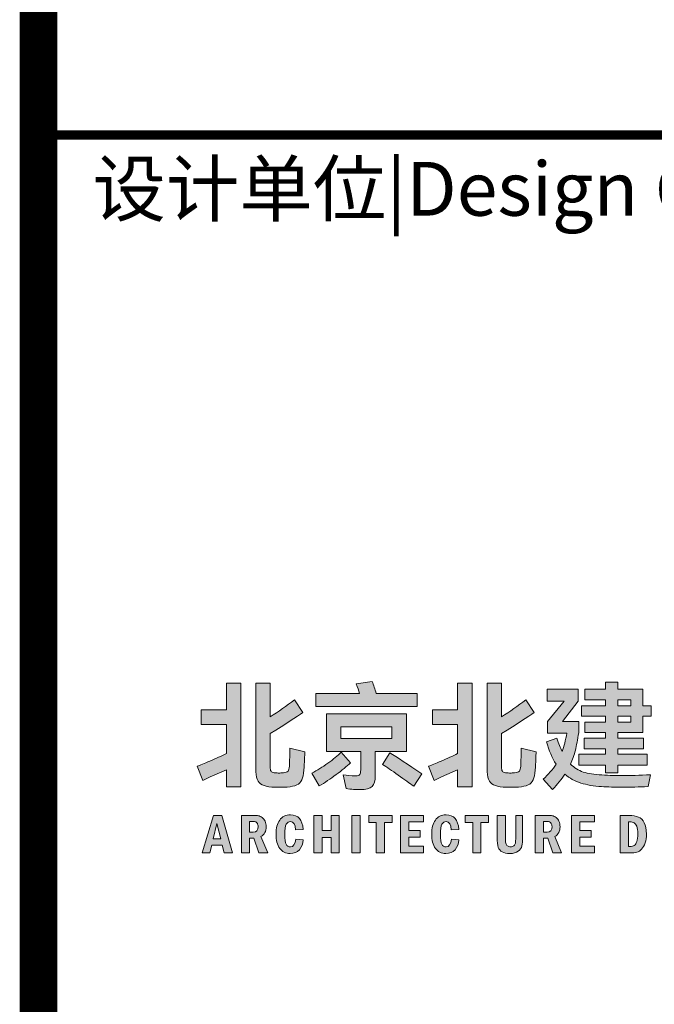
# Model space of a CAD drawing. Extents: x 206318 to 1010936, y -467511 to 269166.
# Drawn here: x 468133 to 469311, y -446425 to -444597 of the extents above; entities that cross this region are included whole.
import ezdxf

# ---------------------------------------------------------------- set-up
doc = ezdxf.new("R2010")
doc.units = 0
doc.header["$LTSCALE"] = 1000
doc.header["$MEASUREMENT"] = 0
doc.layers.add('图签', color=7, linetype='Continuous')
doc.styles.add('-黑体', font='simhei.ttf', dxfattribs={"width": 0.8})

# ---------------------------------------------------------------- blocks, each defined once
blk = doc.blocks.new('logo')
at = {"layer": '图签'}
h = blk.add_hatch(color=256, dxfattribs=at)
h.dxf.hatch_style = 2
edge = h.paths.add_edge_path()
edge.add_spline(control_points=[(-33.026, -19.349), (-33.026, -19.349), (-33.026, -18.353), (-33.026, -18.353), (-33.026, -18.353), (-32.489, -18.353), (-32.489, -18.353), (-32.489, -18.353), (-32.489, -22.21), (-32.489, -22.21), (-32.489, -22.21), (-33.026, -22.21), (-33.026, -22.21), (-33.026, -22.21), (-33.026, -21.57), (-33.026, -21.57), (-33.026, -21.57), (-33.623, -21.84), (-33.623, -21.84), (-33.623, -21.84), (-33.902, -21.969), (-33.902, -21.969), (-33.902, -21.969), (-34.104, -21.441), (-34.104, -21.441), (-34.007, -21.407), (-33.85, -21.342), (-33.634, -21.248), (-33.418, -21.153), (-33.215, -21.062), (-33.026, -20.973), (-33.026, -20.973), (-33.026, -19.891), (-33.026, -19.891), (-33.026, -19.891), (-33.962, -19.891), (-33.962, -19.891), (-33.962, -19.891), (-33.962, -19.349), (-33.962, -19.349), (-33.962, -19.349), (-33.026, -19.349), (-33.026, -19.349)], knot_values=[0, 0, 0, 0, 1, 1, 1, 2, 2, 2, 3, 3, 3, 4, 4, 4, 5, 5, 5, 6, 6, 6, 7, 7, 7, 8, 8, 8, 9, 9, 9, 10, 10, 10, 11, 11, 11, 12, 12, 12, 13, 13, 13, 14, 14, 14, 14], degree=3, periodic=0)
edge = h.paths.add_edge_path()
edge.add_spline(control_points=[(-30.115, -20.908), (-30.115, -21.052), (-30.126, -21.279), (-30.149, -21.591), (-30.157, -21.743), (-30.182, -21.862), (-30.222, -21.948), (-30.262, -22.034), (-30.325, -22.096), (-30.411, -22.137), (-30.497, -22.177), (-30.616, -22.203), (-30.767, -22.214), (-30.83, -22.22), (-30.925, -22.223), (-31.051, -22.223), (-31.177, -22.223), (-31.271, -22.22), (-31.334, -22.214), (-31.491, -22.203), (-31.612, -22.175), (-31.697, -22.132), (-31.781, -22.089), (-31.842, -22.021), (-31.88, -21.926), (-31.917, -21.832), (-31.935, -21.697), (-31.935, -21.523), (-31.935, -21.523), (-31.935, -18.353), (-31.935, -18.353), (-31.935, -18.353), (-31.399, -18.353), (-31.399, -18.353), (-31.399, -18.353), (-31.399, -19.603), (-31.399, -19.603), (-31.087, -19.411), (-30.786, -19.202), (-30.497, -18.976), (-30.497, -18.976), (-30.183, -19.444), (-30.183, -19.444), (-30.412, -19.607), (-30.817, -19.868), (-31.399, -20.226), (-31.399, -20.226), (-31.399, -21.467), (-31.399, -21.467), (-31.399, -21.541), (-31.388, -21.595), (-31.366, -21.628), (-31.345, -21.661), (-31.306, -21.68), (-31.248, -21.686), (-31.168, -21.692), (-31.111, -21.694), (-31.076, -21.694), (-31.039, -21.694), (-30.983, -21.692), (-30.909, -21.686), (-30.823, -21.677), (-30.765, -21.656), (-30.735, -21.621), (-30.705, -21.587), (-30.688, -21.528), (-30.686, -21.445), (-30.68, -21.356), (-30.676, -21.245), (-30.673, -21.11), (-30.67, -20.976), (-30.668, -20.864), (-30.668, -20.775), (-30.668, -20.775), (-30.115, -20.908), (-30.115, -20.908)], knot_values=[0, 0, 0, 0, 1, 1, 1, 2, 2, 2, 3, 3, 3, 4, 4, 4, 5, 5, 5, 6, 6, 6, 7, 7, 7, 8, 8, 8, 9, 9, 9, 10, 10, 10, 11, 11, 11, 12, 12, 12, 13, 13, 13, 14, 14, 14, 15, 15, 15, 16, 16, 16, 17, 17, 17, 18, 18, 18, 19, 19, 19, 20, 20, 20, 21, 21, 21, 22, 22, 22, 23, 23, 23, 24, 24, 24, 25, 25, 25, 25], degree=3, periodic=0)
h = blk.add_hatch(color=256, dxfattribs=at)
h.dxf.hatch_style = 2
edge = h.paths.add_edge_path()
edge.add_spline(control_points=[(-28.418, -21.312), (-28.555, -21.447), (-28.732, -21.594), (-28.948, -21.752), (-29.165, -21.911), (-29.375, -22.052), (-29.578, -22.175), (-29.578, -22.175), (-29.848, -21.699), (-29.848, -21.699), (-29.659, -21.596), (-29.463, -21.473), (-29.26, -21.329), (-29.056, -21.186), (-28.889, -21.049), (-28.757, -20.917), (-28.757, -20.917), (-28.418, -21.312), (-28.418, -21.312)], knot_values=[0, 0, 0, 0, 1, 1, 1, 2, 2, 2, 3, 3, 3, 4, 4, 4, 5, 5, 5, 6, 6, 6, 6], degree=3, periodic=0)
edge = h.paths.add_edge_path()
edge.add_spline(control_points=[(-25.936, -18.74), (-25.936, -18.74), (-25.936, -19.221), (-25.936, -19.221), (-25.936, -19.221), (-29.706, -19.221), (-29.706, -19.221), (-29.706, -19.221), (-29.706, -18.74), (-29.706, -18.74), (-29.706, -18.74), (-28.079, -18.74), (-28.079, -18.74), (-28.113, -18.634), (-28.156, -18.517), (-28.208, -18.387), (-28.208, -18.387), (-27.606, -18.289), (-27.606, -18.289), (-27.558, -18.432), (-27.509, -18.582), (-27.46, -18.74), (-27.46, -18.74), (-25.936, -18.74), (-25.936, -18.74)], knot_values=[0, 0, 0, 0, 1, 1, 1, 2, 2, 2, 3, 3, 3, 4, 4, 4, 5, 5, 5, 6, 6, 6, 7, 7, 7, 8, 8, 8, 8], degree=3, periodic=0)
edge = h.paths.add_edge_path()
edge.add_spline(control_points=[(-26.339, -20.891), (-26.339, -20.891), (-27.495, -20.891), (-27.495, -20.891), (-27.495, -20.891), (-27.495, -21.797), (-27.495, -21.797), (-27.495, -21.978), (-27.536, -22.108), (-27.617, -22.188), (-27.699, -22.268), (-27.841, -22.308), (-28.044, -22.308), (-28.213, -22.308), (-28.392, -22.297), (-28.581, -22.274), (-28.581, -22.274), (-28.684, -21.755), (-28.684, -21.755), (-28.555, -21.774), (-28.402, -21.79), (-28.225, -21.802), (-28.151, -21.805), (-28.1, -21.788), (-28.074, -21.752), (-28.049, -21.716), (-28.036, -21.659), (-28.036, -21.578), (-28.036, -21.578), (-28.036, -20.891), (-28.036, -20.891), (-28.036, -20.891), (-29.311, -20.891), (-29.311, -20.891), (-29.311, -20.891), (-29.311, -19.496), (-29.311, -19.496), (-29.311, -19.496), (-26.339, -19.496), (-26.339, -19.496), (-26.339, -19.496), (-26.339, -20.891), (-26.339, -20.891)], knot_values=[0, 0, 0, 0, 1, 1, 1, 2, 2, 2, 3, 3, 3, 4, 4, 4, 5, 5, 5, 6, 6, 6, 7, 7, 7, 8, 8, 8, 9, 9, 9, 10, 10, 10, 11, 11, 11, 12, 12, 12, 13, 13, 13, 14, 14, 14, 14], degree=3, periodic=0)
h.paths.add_polyline_path([(-26.876, -19.977), (-28.774, -19.977), (-28.774, -20.41), (-26.876, -20.41)])
edge = h.paths.add_edge_path()
edge.add_spline(control_points=[(-26.958, -20.939), (-26.686, -21.104), (-26.289, -21.368), (-25.768, -21.729), (-25.768, -21.729), (-26.069, -22.184), (-26.069, -22.184), (-26.212, -22.078), (-26.403, -21.941), (-26.64, -21.774), (-26.878, -21.606), (-27.072, -21.473), (-27.224, -21.372), (-27.224, -21.372), (-26.958, -20.939), (-26.958, -20.939)], knot_values=[0, 0, 0, 0, 1, 1, 1, 2, 2, 2, 3, 3, 3, 4, 4, 4, 5, 5, 5, 5], degree=3, periodic=0)
h = blk.add_hatch(color=256, dxfattribs=at)
h.dxf.hatch_style = 2
edge = h.paths.add_edge_path()
edge.add_spline(control_points=[(-24.437, -19.349), (-24.437, -19.349), (-24.437, -18.353), (-24.437, -18.353), (-24.437, -18.353), (-23.9, -18.353), (-23.9, -18.353), (-23.9, -18.353), (-23.9, -22.21), (-23.9, -22.21), (-23.9, -22.21), (-24.437, -22.21), (-24.437, -22.21), (-24.437, -22.21), (-24.437, -21.57), (-24.437, -21.57), (-24.437, -21.57), (-25.034, -21.84), (-25.034, -21.84), (-25.034, -21.84), (-25.313, -21.969), (-25.313, -21.969), (-25.313, -21.969), (-25.515, -21.441), (-25.515, -21.441), (-25.418, -21.407), (-25.261, -21.342), (-25.045, -21.248), (-24.829, -21.153), (-24.626, -21.062), (-24.437, -20.973), (-24.437, -20.973), (-24.437, -19.891), (-24.437, -19.891), (-24.437, -19.891), (-25.373, -19.891), (-25.373, -19.891), (-25.373, -19.891), (-25.373, -19.349), (-25.373, -19.349), (-25.373, -19.349), (-24.437, -19.349), (-24.437, -19.349)], knot_values=[0, 0, 0, 0, 1, 1, 1, 2, 2, 2, 3, 3, 3, 4, 4, 4, 5, 5, 5, 6, 6, 6, 7, 7, 7, 8, 8, 8, 9, 9, 9, 10, 10, 10, 11, 11, 11, 12, 12, 12, 13, 13, 13, 14, 14, 14, 14], degree=3, periodic=0)
edge = h.paths.add_edge_path()
edge.add_spline(control_points=[(-21.526, -20.908), (-21.526, -21.052), (-21.537, -21.279), (-21.56, -21.591), (-21.568, -21.743), (-21.593, -21.862), (-21.633, -21.948), (-21.673, -22.034), (-21.736, -22.096), (-21.822, -22.137), (-21.907, -22.177), (-22.027, -22.203), (-22.178, -22.214), (-22.241, -22.22), (-22.336, -22.223), (-22.462, -22.223), (-22.587, -22.223), (-22.682, -22.22), (-22.745, -22.214), (-22.902, -22.203), (-23.023, -22.175), (-23.108, -22.132), (-23.192, -22.089), (-23.253, -22.021), (-23.29, -21.926), (-23.328, -21.832), (-23.346, -21.697), (-23.346, -21.523), (-23.346, -21.523), (-23.346, -18.353), (-23.346, -18.353), (-23.346, -18.353), (-22.809, -18.353), (-22.809, -18.353), (-22.809, -18.353), (-22.809, -19.603), (-22.809, -19.603), (-22.498, -19.411), (-22.197, -19.202), (-21.907, -18.976), (-21.907, -18.976), (-21.594, -19.444), (-21.594, -19.444), (-21.823, -19.607), (-22.228, -19.868), (-22.809, -20.226), (-22.809, -20.226), (-22.809, -21.467), (-22.809, -21.467), (-22.809, -21.541), (-22.799, -21.595), (-22.777, -21.628), (-22.756, -21.661), (-22.717, -21.68), (-22.659, -21.686), (-22.579, -21.692), (-22.522, -21.694), (-22.487, -21.694), (-22.45, -21.694), (-22.394, -21.692), (-22.32, -21.686), (-22.234, -21.677), (-22.176, -21.656), (-22.146, -21.621), (-22.116, -21.587), (-22.099, -21.528), (-22.096, -21.445), (-22.091, -21.356), (-22.087, -21.245), (-22.084, -21.11), (-22.081, -20.976), (-22.079, -20.864), (-22.079, -20.775), (-22.079, -20.775), (-21.526, -20.908), (-21.526, -20.908)], knot_values=[0, 0, 0, 0, 1, 1, 1, 2, 2, 2, 3, 3, 3, 4, 4, 4, 5, 5, 5, 6, 6, 6, 7, 7, 7, 8, 8, 8, 9, 9, 9, 10, 10, 10, 11, 11, 11, 12, 12, 12, 13, 13, 13, 14, 14, 14, 15, 15, 15, 16, 16, 16, 17, 17, 17, 18, 18, 18, 19, 19, 19, 20, 20, 20, 21, 21, 21, 22, 22, 22, 23, 23, 23, 24, 24, 24, 25, 25, 25, 25], degree=3, periodic=0)
h = blk.add_hatch(color=256, dxfattribs=at)
h.dxf.hatch_style = 2
edge = h.paths.add_edge_path()
edge.add_spline(control_points=[(-18.326, -21.789), (-18.034, -21.789), (-17.685, -21.779), (-17.278, -21.759), (-17.278, -21.759), (-17.364, -22.197), (-17.364, -22.197), (-17.713, -22.211), (-18.023, -22.218), (-18.292, -22.218), (-18.601, -22.218), (-18.867, -22.211), (-19.09, -22.197), (-19.382, -22.18), (-19.64, -22.136), (-19.863, -22.066), (-20.087, -21.996), (-20.284, -21.886), (-20.456, -21.737), (-20.585, -21.926), (-20.737, -22.114), (-20.911, -22.3), (-20.911, -22.3), (-21.264, -21.918), (-21.264, -21.918), (-21.069, -21.752), (-20.908, -21.565), (-20.783, -21.359), (-20.928, -21.136), (-21.049, -20.86), (-21.143, -20.531), (-21.143, -20.531), (-20.757, -20.402), (-20.757, -20.402), (-20.691, -20.596), (-20.625, -20.761), (-20.559, -20.895), (-20.49, -20.704), (-20.43, -20.475), (-20.379, -20.209), (-20.379, -20.209), (-21.1, -20.209), (-21.1, -20.209), (-21.1, -20.209), (-21.1, -19.783), (-21.1, -19.783), (-21.1, -19.783), (-20.486, -19.023), (-20.486, -19.023), (-20.486, -19.023), (-21.113, -19.023), (-21.113, -19.023), (-21.113, -19.023), (-21.113, -18.585), (-21.113, -18.585), (-21.113, -18.585), (-19.958, -18.585), (-19.958, -18.585), (-19.958, -18.585), (-19.958, -19.028), (-19.958, -19.028), (-19.958, -19.028), (-20.542, -19.775), (-20.542, -19.775), (-20.542, -19.775), (-19.941, -19.775), (-19.941, -19.775), (-19.941, -19.775), (-19.941, -20.196), (-19.941, -20.196), (-19.981, -20.453), (-20.023, -20.672), (-20.067, -20.851), (-20.112, -21.029), (-20.171, -21.199), (-20.246, -21.359), (-20.111, -21.5), (-19.953, -21.598), (-19.773, -21.656), (-19.593, -21.713), (-19.362, -21.75), (-19.082, -21.767), (-18.801, -21.782), (-18.549, -21.789), (-18.326, -21.789)], knot_values=[0, 0, 0, 0, 1, 1, 1, 2, 2, 2, 3, 3, 3, 4, 4, 4, 5, 5, 5, 6, 6, 6, 7, 7, 7, 8, 8, 8, 9, 9, 9, 10, 10, 10, 11, 11, 11, 12, 12, 12, 13, 13, 13, 14, 14, 14, 15, 15, 15, 16, 16, 16, 17, 17, 17, 18, 18, 18, 19, 19, 19, 20, 20, 20, 21, 21, 21, 22, 22, 22, 23, 23, 23, 24, 24, 24, 25, 25, 25, 26, 26, 26, 27, 27, 27, 28, 28, 28, 28], degree=3, periodic=0)
h.paths.add_polyline_path([(-17.557, -18.585), (-17.557, -19.195), (-17.252, -19.195), (-17.252, -19.586), (-17.557, -19.586), (-17.557, -20.183), (-18.485, -20.183), (-18.485, -20.402), (-17.536, -20.402), (-17.536, -20.797), (-18.485, -20.797), (-18.485, -20.999), (-17.398, -20.999), (-17.398, -21.402), (-18.485, -21.402), (-18.485, -21.69), (-18.949, -21.69), (-18.949, -21.402), (-19.936, -21.402), (-19.936, -20.999), (-18.949, -20.999), (-18.949, -20.797), (-19.735, -20.797), (-19.735, -20.402), (-18.949, -20.402), (-18.949, -20.183), (-19.717, -20.183), (-19.717, -19.8), (-18.949, -19.8), (-18.949, -19.586), (-19.842, -19.586), (-19.842, -19.195), (-18.949, -19.195), (-18.949, -18.976), (-19.713, -18.976), (-19.713, -18.585), (-18.949, -18.585), (-18.949, -18.319), (-18.485, -18.319), (-18.485, -18.585)])
h.paths.add_polyline_path([(-18.008, -18.976), (-18.485, -18.976), (-18.485, -19.195), (-18.008, -19.195)])
h.paths.add_polyline_path([(-18.485, -19.8), (-18.008, -19.8), (-18.008, -19.586), (-18.485, -19.586)])
h = blk.add_hatch(color=256, dxfattribs=at)
h.dxf.hatch_style = 2
h.paths.add_polyline_path([(-33.5, -23.269), (-33.192, -23.269), (-32.794, -24.662), (-33.107, -24.662), (-33.177, -24.374), (-33.569, -24.374), (-33.637, -24.662), (-33.918, -24.662)])
h.paths.add_polyline_path([(-33.234, -24.136), (-33.375, -23.565), (-33.51, -24.136)])
h = blk.add_hatch(color=256, dxfattribs=at)
h.dxf.hatch_style = 2
edge = h.paths.add_edge_path()
edge.add_spline(control_points=[(-32.469, -23.269), (-32.469, -23.269), (-32.031, -23.269), (-32.031, -23.269), (-31.946, -23.269), (-31.881, -23.273), (-31.836, -23.281), (-31.79, -23.289), (-31.745, -23.31), (-31.698, -23.344), (-31.652, -23.379), (-31.616, -23.426), (-31.589, -23.485), (-31.563, -23.545), (-31.55, -23.611), (-31.55, -23.686), (-31.55, -23.86), (-31.616, -23.982), (-31.746, -24.053), (-31.746, -24.053), (-31.49, -24.662), (-31.49, -24.662), (-31.49, -24.662), (-31.823, -24.662), (-31.823, -24.662), (-31.823, -24.662), (-32.009, -24.111), (-32.009, -24.111), (-32.009, -24.111), (-32.163, -24.111), (-32.163, -24.111), (-32.163, -24.111), (-32.163, -24.662), (-32.163, -24.662), (-32.163, -24.662), (-32.469, -24.662), (-32.469, -24.662), (-32.469, -24.662), (-32.469, -23.269), (-32.469, -23.269)], knot_values=[0, 0, 0, 0, 1, 1, 1, 2, 2, 2, 3, 3, 3, 4, 4, 4, 5, 5, 5, 6, 6, 6, 7, 7, 7, 8, 8, 8, 9, 9, 9, 10, 10, 10, 11, 11, 11, 12, 12, 12, 13, 13, 13, 13], degree=3, periodic=0)
edge = h.paths.add_edge_path()
edge.add_spline(control_points=[(-32.163, -23.495), (-32.163, -23.495), (-32.163, -23.885), (-32.163, -23.885), (-32.163, -23.885), (-32.028, -23.885), (-32.028, -23.885), (-31.908, -23.885), (-31.848, -23.818), (-31.848, -23.684), (-31.848, -23.638), (-31.857, -23.6), (-31.875, -23.571), (-31.892, -23.541), (-31.913, -23.521), (-31.936, -23.511), (-31.96, -23.5), (-31.994, -23.495), (-32.04, -23.495), (-32.04, -23.495), (-32.163, -23.495), (-32.163, -23.495)], knot_values=[0, 0, 0, 0, 1, 1, 1, 2, 2, 2, 3, 3, 3, 4, 4, 4, 5, 5, 5, 6, 6, 6, 7, 7, 7, 7], degree=3, periodic=0)
h = blk.add_hatch(color=256, dxfattribs=at)
h.dxf.hatch_style = 2
edge = h.paths.add_edge_path()
edge.add_spline(control_points=[(-30.451, -24.155), (-30.451, -24.155), (-30.169, -24.172), (-30.169, -24.172), (-30.179, -24.323), (-30.227, -24.446), (-30.312, -24.541), (-30.398, -24.636), (-30.511, -24.684), (-30.652, -24.684), (-30.824, -24.684), (-30.954, -24.62), (-31.044, -24.493), (-31.134, -24.365), (-31.179, -24.19), (-31.179, -23.967), (-31.179, -23.742), (-31.134, -23.566), (-31.045, -23.439), (-30.956, -23.311), (-30.824, -23.248), (-30.648, -23.248), (-30.358, -23.248), (-30.199, -23.427), (-30.174, -23.787), (-30.174, -23.787), (-30.453, -23.807), (-30.453, -23.807), (-30.461, -23.6), (-30.525, -23.497), (-30.647, -23.497), (-30.711, -23.497), (-30.762, -23.53), (-30.8, -23.597), (-30.837, -23.663), (-30.856, -23.793), (-30.856, -23.985), (-30.856, -24.156), (-30.839, -24.274), (-30.804, -24.338), (-30.77, -24.403), (-30.718, -24.435), (-30.648, -24.435), (-30.537, -24.435), (-30.471, -24.341), (-30.451, -24.155)], knot_values=[0, 0, 0, 0, 1, 1, 1, 2, 2, 2, 3, 3, 3, 4, 4, 4, 5, 5, 5, 6, 6, 6, 7, 7, 7, 8, 8, 8, 9, 9, 9, 10, 10, 10, 11, 11, 11, 12, 12, 12, 13, 13, 13, 14, 14, 14, 15, 15, 15, 15], degree=3, periodic=0)
h = blk.add_hatch(color=256, dxfattribs=at)
h.dxf.hatch_style = 2
h.paths.add_polyline_path([(-29.78, -23.269), (-29.474, -23.269), (-29.474, -23.831), (-29.139, -23.831), (-29.139, -23.269), (-28.833, -23.269), (-28.833, -24.662), (-29.139, -24.662), (-29.139, -24.093), (-29.474, -24.093), (-29.474, -24.662), (-29.78, -24.662)])
h = blk.add_hatch(color=256, dxfattribs=at)
h.dxf.hatch_style = 2
h.paths.add_polyline_path([(-28.361, -23.269), (-28.054, -23.269), (-28.054, -24.662), (-28.361, -24.662)])
h = blk.add_hatch(color=256, dxfattribs=at)
h.dxf.hatch_style = 2
h.paths.add_polyline_path([(-27.738, -23.269), (-26.87, -23.269), (-26.87, -23.53), (-27.155, -23.53), (-27.155, -24.662), (-27.461, -24.662), (-27.461, -23.53), (-27.738, -23.53)])
h = blk.add_hatch(color=256, dxfattribs=at)
h.dxf.hatch_style = 2
h.paths.add_polyline_path([(-26.555, -23.269), (-25.708, -23.269), (-25.708, -23.508), (-26.249, -23.508), (-26.249, -23.831), (-25.828, -23.831), (-25.828, -24.07), (-26.249, -24.07), (-26.249, -24.413), (-25.708, -24.413), (-25.708, -24.662), (-26.555, -24.662)])
h = blk.add_hatch(color=256, dxfattribs=at)
h.dxf.hatch_style = 2
edge = h.paths.add_edge_path()
edge.add_spline(control_points=[(-24.671, -24.155), (-24.671, -24.155), (-24.389, -24.172), (-24.389, -24.172), (-24.399, -24.323), (-24.447, -24.446), (-24.532, -24.541), (-24.618, -24.636), (-24.731, -24.684), (-24.872, -24.684), (-25.044, -24.684), (-25.174, -24.62), (-25.264, -24.493), (-25.354, -24.365), (-25.399, -24.19), (-25.399, -23.967), (-25.399, -23.742), (-25.354, -23.566), (-25.265, -23.439), (-25.176, -23.311), (-25.044, -23.248), (-24.868, -23.248), (-24.578, -23.248), (-24.419, -23.427), (-24.394, -23.787), (-24.394, -23.787), (-24.673, -23.807), (-24.673, -23.807), (-24.681, -23.6), (-24.745, -23.497), (-24.867, -23.497), (-24.931, -23.497), (-24.982, -23.53), (-25.02, -23.597), (-25.057, -23.663), (-25.076, -23.793), (-25.076, -23.985), (-25.076, -24.156), (-25.059, -24.274), (-25.024, -24.338), (-24.99, -24.403), (-24.938, -24.435), (-24.868, -24.435), (-24.757, -24.435), (-24.691, -24.341), (-24.671, -24.155)], knot_values=[0, 0, 0, 0, 1, 1, 1, 2, 2, 2, 3, 3, 3, 4, 4, 4, 5, 5, 5, 6, 6, 6, 7, 7, 7, 8, 8, 8, 9, 9, 9, 10, 10, 10, 11, 11, 11, 12, 12, 12, 13, 13, 13, 14, 14, 14, 15, 15, 15, 15], degree=3, periodic=0)
h = blk.add_hatch(color=256, dxfattribs=at)
h.dxf.hatch_style = 2
h.paths.add_polyline_path([(-24.156, -23.269), (-23.288, -23.269), (-23.288, -23.53), (-23.572, -23.53), (-23.572, -24.662), (-23.879, -24.662), (-23.879, -23.53), (-24.156, -23.53)])
h = blk.add_hatch(color=256, dxfattribs=at)
h.dxf.hatch_style = 2
edge = h.paths.add_edge_path()
edge.add_spline(control_points=[(-22.972, -23.269), (-22.972, -23.269), (-22.666, -23.269), (-22.666, -23.269), (-22.666, -23.269), (-22.666, -24.065), (-22.666, -24.065), (-22.666, -24.177), (-22.661, -24.256), (-22.651, -24.3), (-22.641, -24.344), (-22.62, -24.378), (-22.587, -24.401), (-22.555, -24.423), (-22.515, -24.435), (-22.468, -24.435), (-22.417, -24.435), (-22.377, -24.422), (-22.347, -24.397), (-22.317, -24.372), (-22.299, -24.338), (-22.292, -24.297), (-22.285, -24.255), (-22.282, -24.178), (-22.282, -24.065), (-22.282, -24.065), (-22.282, -23.269), (-22.282, -23.269), (-22.282, -23.269), (-22.025, -23.269), (-22.025, -23.269), (-22.025, -23.269), (-22.025, -24.053), (-22.025, -24.053), (-22.025, -24.209), (-22.035, -24.326), (-22.052, -24.403), (-22.071, -24.48), (-22.117, -24.546), (-22.19, -24.601), (-22.264, -24.656), (-22.366, -24.684), (-22.495, -24.684), (-22.616, -24.684), (-22.711, -24.663), (-22.781, -24.623), (-22.85, -24.582), (-22.899, -24.526), (-22.929, -24.453), (-22.958, -24.379), (-22.972, -24.25), (-22.972, -24.065), (-22.972, -24.065), (-22.972, -23.269), (-22.972, -23.269)], knot_values=[0, 0, 0, 0, 1, 1, 1, 2, 2, 2, 3, 3, 3, 4, 4, 4, 5, 5, 5, 6, 6, 6, 7, 7, 7, 8, 8, 8, 9, 9, 9, 10, 10, 10, 11, 11, 11, 12, 12, 12, 13, 13, 13, 14, 14, 14, 15, 15, 15, 16, 16, 16, 17, 17, 17, 18, 18, 18, 18], degree=3, periodic=0)
h = blk.add_hatch(color=256, dxfattribs=at)
h.dxf.hatch_style = 2
edge = h.paths.add_edge_path()
edge.add_spline(control_points=[(-21.553, -23.269), (-21.553, -23.269), (-21.116, -23.269), (-21.116, -23.269), (-21.03, -23.269), (-20.965, -23.273), (-20.92, -23.281), (-20.875, -23.289), (-20.829, -23.31), (-20.783, -23.344), (-20.737, -23.379), (-20.701, -23.426), (-20.674, -23.485), (-20.648, -23.545), (-20.635, -23.611), (-20.635, -23.686), (-20.635, -23.86), (-20.7, -23.982), (-20.831, -24.053), (-20.831, -24.053), (-20.575, -24.662), (-20.575, -24.662), (-20.575, -24.662), (-20.908, -24.662), (-20.908, -24.662), (-20.908, -24.662), (-21.094, -24.111), (-21.094, -24.111), (-21.094, -24.111), (-21.247, -24.111), (-21.247, -24.111), (-21.247, -24.111), (-21.247, -24.662), (-21.247, -24.662), (-21.247, -24.662), (-21.553, -24.662), (-21.553, -24.662), (-21.553, -24.662), (-21.553, -23.269), (-21.553, -23.269)], knot_values=[0, 0, 0, 0, 1, 1, 1, 2, 2, 2, 3, 3, 3, 4, 4, 4, 5, 5, 5, 6, 6, 6, 7, 7, 7, 8, 8, 8, 9, 9, 9, 10, 10, 10, 11, 11, 11, 12, 12, 12, 13, 13, 13, 13], degree=3, periodic=0)
edge = h.paths.add_edge_path()
edge.add_spline(control_points=[(-21.247, -23.495), (-21.247, -23.495), (-21.247, -23.885), (-21.247, -23.885), (-21.247, -23.885), (-21.112, -23.885), (-21.112, -23.885), (-20.993, -23.885), (-20.933, -23.818), (-20.933, -23.684), (-20.933, -23.638), (-20.942, -23.6), (-20.959, -23.571), (-20.977, -23.541), (-20.998, -23.521), (-21.021, -23.511), (-21.045, -23.5), (-21.079, -23.495), (-21.125, -23.495), (-21.125, -23.495), (-21.247, -23.495), (-21.247, -23.495)], knot_values=[0, 0, 0, 0, 1, 1, 1, 2, 2, 2, 3, 3, 3, 4, 4, 4, 5, 5, 5, 6, 6, 6, 7, 7, 7, 7], degree=3, periodic=0)
h = blk.add_hatch(color=256, dxfattribs=at)
h.dxf.hatch_style = 2
h.paths.add_polyline_path([(-20.206, -23.269), (-19.359, -23.269), (-19.359, -23.508), (-19.899, -23.508), (-19.899, -23.831), (-19.479, -23.831), (-19.479, -24.07), (-19.899, -24.07), (-19.899, -24.413), (-19.359, -24.413), (-19.359, -24.662), (-20.206, -24.662)])
h = blk.add_hatch(color=256, dxfattribs=at)
h.dxf.hatch_style = 2
edge = h.paths.add_edge_path()
edge.add_spline(control_points=[(-18.401, -23.269), (-18.401, -23.269), (-18.071, -23.269), (-18.071, -23.269), (-17.928, -23.269), (-17.812, -23.289), (-17.723, -23.327), (-17.633, -23.365), (-17.562, -23.436), (-17.508, -23.54), (-17.454, -23.643), (-17.427, -23.783), (-17.427, -23.959), (-17.427, -24.084), (-17.444, -24.195), (-17.476, -24.292), (-17.509, -24.389), (-17.552, -24.465), (-17.605, -24.521), (-17.658, -24.577), (-17.718, -24.614), (-17.784, -24.634), (-17.851, -24.653), (-17.934, -24.662), (-18.034, -24.662), (-18.034, -24.662), (-18.401, -24.662), (-18.401, -24.662), (-18.401, -24.662), (-18.401, -23.269), (-18.401, -23.269)], knot_values=[0, 0, 0, 0, 1, 1, 1, 2, 2, 2, 3, 3, 3, 4, 4, 4, 5, 5, 5, 6, 6, 6, 7, 7, 7, 8, 8, 8, 9, 9, 9, 10, 10, 10, 10], degree=3, periodic=0)
edge = h.paths.add_edge_path()
edge.add_spline(control_points=[(-18.095, -23.508), (-18.095, -23.508), (-18.095, -24.423), (-18.095, -24.423), (-18.095, -24.423), (-18.043, -24.423), (-18.043, -24.423), (-17.971, -24.423), (-17.917, -24.41), (-17.878, -24.382), (-17.839, -24.355), (-17.808, -24.308), (-17.784, -24.24), (-17.761, -24.172), (-17.75, -24.074), (-17.75, -23.946), (-17.75, -23.828), (-17.763, -23.736), (-17.788, -23.673), (-17.814, -23.609), (-17.846, -23.565), (-17.884, -23.542), (-17.923, -23.519), (-17.976, -23.508), (-18.043, -23.508), (-18.043, -23.508), (-18.095, -23.508), (-18.095, -23.508)], knot_values=[0, 0, 0, 0, 1, 1, 1, 2, 2, 2, 3, 3, 3, 4, 4, 4, 5, 5, 5, 6, 6, 6, 7, 7, 7, 8, 8, 8, 9, 9, 9, 9], degree=3, periodic=0)
at = {"layer": '图签', "lineweight": 0}
for points in [[(-17.557, -18.585), (-17.557, -19.195), (-17.252, -19.195), (-17.252, -19.586), (-17.557, -19.586), (-17.557, -20.183), (-18.485, -20.183), (-18.485, -20.402), (-17.536, -20.402), (-17.536, -20.797), (-18.485, -20.797), (-18.485, -20.999), (-17.398, -20.999), (-17.398, -21.402), (-18.485, -21.402), (-18.485, -21.69), (-18.949, -21.69), (-18.949, -21.402), (-19.936, -21.402), (-19.936, -20.999), (-18.949, -20.999), (-18.949, -20.797), (-19.735, -20.797), (-19.735, -20.402), (-18.949, -20.402), (-18.949, -20.183), (-19.717, -20.183), (-19.717, -19.8), (-18.949, -19.8), (-18.949, -19.586), (-19.842, -19.586), (-19.842, -19.195), (-18.949, -19.195), (-18.949, -18.976), (-19.713, -18.976), (-19.713, -18.585), (-18.949, -18.585), (-18.949, -18.319), (-18.485, -18.319), (-18.485, -18.585), (-17.557, -18.585)], [(-18.008, -18.976), (-18.485, -18.976), (-18.485, -19.195), (-18.008, -19.195), (-18.008, -18.976)], [(-18.485, -19.8), (-18.008, -19.8), (-18.008, -19.586), (-18.485, -19.586), (-18.485, -19.8)], [(-26.876, -19.977), (-28.774, -19.977), (-28.774, -20.41), (-26.876, -20.41), (-26.876, -19.977)], [(-33.5, -23.269), (-33.192, -23.269), (-32.794, -24.662), (-33.107, -24.662), (-33.177, -24.374), (-33.569, -24.374), (-33.637, -24.662), (-33.918, -24.662), (-33.5, -23.269)], [(-29.78, -23.269), (-29.474, -23.269), (-29.474, -23.831), (-29.139, -23.831), (-29.139, -23.269), (-28.833, -23.269), (-28.833, -24.662), (-29.139, -24.662), (-29.139, -24.093), (-29.474, -24.093), (-29.474, -24.662), (-29.78, -24.662), (-29.78, -23.269)], [(-28.361, -23.269), (-28.054, -23.269), (-28.054, -24.662), (-28.361, -24.662), (-28.361, -23.269)], [(-27.738, -23.269), (-26.87, -23.269), (-26.87, -23.53), (-27.155, -23.53), (-27.155, -24.662), (-27.461, -24.662), (-27.461, -23.53), (-27.738, -23.53), (-27.738, -23.269)], [(-26.555, -23.269), (-25.708, -23.269), (-25.708, -23.508), (-26.249, -23.508), (-26.249, -23.831), (-25.828, -23.831), (-25.828, -24.07), (-26.249, -24.07), (-26.249, -24.413), (-25.708, -24.413), (-25.708, -24.662), (-26.555, -24.662), (-26.555, -23.269)], [(-24.156, -23.269), (-23.288, -23.269), (-23.288, -23.53), (-23.572, -23.53), (-23.572, -24.662), (-23.879, -24.662), (-23.879, -23.53), (-24.156, -23.53), (-24.156, -23.269)], [(-20.206, -23.269), (-19.359, -23.269), (-19.359, -23.508), (-19.899, -23.508), (-19.899, -23.831), (-19.479, -23.831), (-19.479, -24.07), (-19.899, -24.07), (-19.899, -24.413), (-19.359, -24.413), (-19.359, -24.662), (-20.206, -24.662), (-20.206, -23.269)], [(-33.234, -24.136), (-33.375, -23.565), (-33.51, -24.136), (-33.234, -24.136)]]:
    blk.add_lwpolyline(points, dxfattribs=at)
for points, knots in [([(-33.026, -19.349), (-33.026, -19.349), (-33.026, -18.353), (-33.026, -18.353), (-33.026, -18.353), (-32.489, -18.353), (-32.489, -18.353), (-32.489, -18.353), (-32.489, -22.21), (-32.489, -22.21), (-32.489, -22.21), (-33.026, -22.21), (-33.026, -22.21), (-33.026, -22.21), (-33.026, -21.57), (-33.026, -21.57), (-33.026, -21.57), (-33.623, -21.84), (-33.623, -21.84), (-33.623, -21.84), (-33.902, -21.969), (-33.902, -21.969), (-33.902, -21.969), (-34.104, -21.441), (-34.104, -21.441), (-34.007, -21.407), (-33.85, -21.342), (-33.634, -21.248), (-33.418, -21.153), (-33.215, -21.062), (-33.026, -20.973), (-33.026, -20.973), (-33.026, -19.891), (-33.026, -19.891), (-33.026, -19.891), (-33.962, -19.891), (-33.962, -19.891), (-33.962, -19.891), (-33.962, -19.349), (-33.962, -19.349), (-33.962, -19.349), (-33.026, -19.349), (-33.026, -19.349)], [0, 0, 0, 0, 1, 1, 1, 2, 2, 2, 3, 3, 3, 4, 4, 4, 5, 5, 5, 6, 6, 6, 7, 7, 7, 8, 8, 8, 9, 9, 9, 10, 10, 10, 11, 11, 11, 12, 12, 12, 13, 13, 13, 14, 14, 14, 14]), ([(-30.115, -20.908), (-30.115, -21.052), (-30.126, -21.279), (-30.149, -21.591), (-30.157, -21.743), (-30.182, -21.862), (-30.222, -21.948), (-30.262, -22.034), (-30.325, -22.096), (-30.411, -22.137), (-30.497, -22.177), (-30.616, -22.203), (-30.767, -22.214), (-30.83, -22.22), (-30.925, -22.223), (-31.051, -22.223), (-31.177, -22.223), (-31.271, -22.22), (-31.334, -22.214), (-31.491, -22.203), (-31.612, -22.175), (-31.697, -22.132), (-31.781, -22.089), (-31.842, -22.021), (-31.88, -21.926), (-31.917, -21.832), (-31.935, -21.697), (-31.935, -21.523), (-31.935, -21.523), (-31.935, -18.353), (-31.935, -18.353), (-31.935, -18.353), (-31.399, -18.353), (-31.399, -18.353), (-31.399, -18.353), (-31.399, -19.603), (-31.399, -19.603), (-31.087, -19.411), (-30.786, -19.202), (-30.497, -18.976), (-30.497, -18.976), (-30.183, -19.444), (-30.183, -19.444), (-30.412, -19.607), (-30.817, -19.868), (-31.399, -20.226), (-31.399, -20.226), (-31.399, -21.467), (-31.399, -21.467), (-31.399, -21.541), (-31.388, -21.595), (-31.366, -21.628), (-31.345, -21.661), (-31.306, -21.68), (-31.248, -21.686), (-31.168, -21.692), (-31.111, -21.694), (-31.076, -21.694), (-31.039, -21.694), (-30.983, -21.692), (-30.909, -21.686), (-30.823, -21.677), (-30.765, -21.656), (-30.735, -21.621), (-30.705, -21.587), (-30.688, -21.528), (-30.686, -21.445), (-30.68, -21.356), (-30.676, -21.245), (-30.673, -21.11), (-30.67, -20.976), (-30.668, -20.864), (-30.668, -20.775), (-30.668, -20.775), (-30.115, -20.908), (-30.115, -20.908)], [0, 0, 0, 0, 1, 1, 1, 2, 2, 2, 3, 3, 3, 4, 4, 4, 5, 5, 5, 6, 6, 6, 7, 7, 7, 8, 8, 8, 9, 9, 9, 10, 10, 10, 11, 11, 11, 12, 12, 12, 13, 13, 13, 14, 14, 14, 15, 15, 15, 16, 16, 16, 17, 17, 17, 18, 18, 18, 19, 19, 19, 20, 20, 20, 21, 21, 21, 22, 22, 22, 23, 23, 23, 24, 24, 24, 25, 25, 25, 25]), ([(-25.936, -18.74), (-25.936, -18.74), (-25.936, -19.221), (-25.936, -19.221), (-25.936, -19.221), (-29.706, -19.221), (-29.706, -19.221), (-29.706, -19.221), (-29.706, -18.74), (-29.706, -18.74), (-29.706, -18.74), (-28.079, -18.74), (-28.079, -18.74), (-28.113, -18.634), (-28.156, -18.517), (-28.208, -18.387), (-28.208, -18.387), (-27.606, -18.289), (-27.606, -18.289), (-27.558, -18.432), (-27.509, -18.582), (-27.46, -18.74), (-27.46, -18.74), (-25.936, -18.74), (-25.936, -18.74)], [0, 0, 0, 0, 1, 1, 1, 2, 2, 2, 3, 3, 3, 4, 4, 4, 5, 5, 5, 6, 6, 6, 7, 7, 7, 8, 8, 8, 8]), ([(-24.437, -19.349), (-24.437, -19.349), (-24.437, -18.353), (-24.437, -18.353), (-24.437, -18.353), (-23.9, -18.353), (-23.9, -18.353), (-23.9, -18.353), (-23.9, -22.21), (-23.9, -22.21), (-23.9, -22.21), (-24.437, -22.21), (-24.437, -22.21), (-24.437, -22.21), (-24.437, -21.57), (-24.437, -21.57), (-24.437, -21.57), (-25.034, -21.84), (-25.034, -21.84), (-25.034, -21.84), (-25.313, -21.969), (-25.313, -21.969), (-25.313, -21.969), (-25.515, -21.441), (-25.515, -21.441), (-25.418, -21.407), (-25.261, -21.342), (-25.045, -21.248), (-24.829, -21.153), (-24.626, -21.062), (-24.437, -20.973), (-24.437, -20.973), (-24.437, -19.891), (-24.437, -19.891), (-24.437, -19.891), (-25.373, -19.891), (-25.373, -19.891), (-25.373, -19.891), (-25.373, -19.349), (-25.373, -19.349), (-25.373, -19.349), (-24.437, -19.349), (-24.437, -19.349)], [0, 0, 0, 0, 1, 1, 1, 2, 2, 2, 3, 3, 3, 4, 4, 4, 5, 5, 5, 6, 6, 6, 7, 7, 7, 8, 8, 8, 9, 9, 9, 10, 10, 10, 11, 11, 11, 12, 12, 12, 13, 13, 13, 14, 14, 14, 14]), ([(-21.526, -20.908), (-21.526, -21.052), (-21.537, -21.279), (-21.56, -21.591), (-21.568, -21.743), (-21.593, -21.862), (-21.633, -21.948), (-21.673, -22.034), (-21.736, -22.096), (-21.822, -22.137), (-21.907, -22.177), (-22.027, -22.203), (-22.178, -22.214), (-22.241, -22.22), (-22.336, -22.223), (-22.462, -22.223), (-22.587, -22.223), (-22.682, -22.22), (-22.745, -22.214), (-22.902, -22.203), (-23.023, -22.175), (-23.108, -22.132), (-23.192, -22.089), (-23.253, -22.021), (-23.29, -21.926), (-23.328, -21.832), (-23.346, -21.697), (-23.346, -21.523), (-23.346, -21.523), (-23.346, -18.353), (-23.346, -18.353), (-23.346, -18.353), (-22.809, -18.353), (-22.809, -18.353), (-22.809, -18.353), (-22.809, -19.603), (-22.809, -19.603), (-22.498, -19.411), (-22.197, -19.202), (-21.907, -18.976), (-21.907, -18.976), (-21.594, -19.444), (-21.594, -19.444), (-21.823, -19.607), (-22.228, -19.868), (-22.809, -20.226), (-22.809, -20.226), (-22.809, -21.467), (-22.809, -21.467), (-22.809, -21.541), (-22.799, -21.595), (-22.777, -21.628), (-22.756, -21.661), (-22.717, -21.68), (-22.659, -21.686), (-22.579, -21.692), (-22.522, -21.694), (-22.487, -21.694), (-22.45, -21.694), (-22.394, -21.692), (-22.32, -21.686), (-22.234, -21.677), (-22.176, -21.656), (-22.146, -21.621), (-22.116, -21.587), (-22.099, -21.528), (-22.096, -21.445), (-22.091, -21.356), (-22.087, -21.245), (-22.084, -21.11), (-22.081, -20.976), (-22.079, -20.864), (-22.079, -20.775), (-22.079, -20.775), (-21.526, -20.908), (-21.526, -20.908)], [0, 0, 0, 0, 1, 1, 1, 2, 2, 2, 3, 3, 3, 4, 4, 4, 5, 5, 5, 6, 6, 6, 7, 7, 7, 8, 8, 8, 9, 9, 9, 10, 10, 10, 11, 11, 11, 12, 12, 12, 13, 13, 13, 14, 14, 14, 15, 15, 15, 16, 16, 16, 17, 17, 17, 18, 18, 18, 19, 19, 19, 20, 20, 20, 21, 21, 21, 22, 22, 22, 23, 23, 23, 24, 24, 24, 25, 25, 25, 25]), ([(-18.326, -21.789), (-18.034, -21.789), (-17.685, -21.779), (-17.278, -21.759), (-17.278, -21.759), (-17.364, -22.197), (-17.364, -22.197), (-17.713, -22.211), (-18.023, -22.218), (-18.292, -22.218), (-18.601, -22.218), (-18.867, -22.211), (-19.09, -22.197), (-19.382, -22.18), (-19.64, -22.136), (-19.863, -22.066), (-20.087, -21.996), (-20.284, -21.886), (-20.456, -21.737), (-20.585, -21.926), (-20.737, -22.114), (-20.911, -22.3), (-20.911, -22.3), (-21.264, -21.918), (-21.264, -21.918), (-21.069, -21.752), (-20.908, -21.565), (-20.783, -21.359), (-20.928, -21.136), (-21.049, -20.86), (-21.143, -20.531), (-21.143, -20.531), (-20.757, -20.402), (-20.757, -20.402), (-20.691, -20.596), (-20.625, -20.761), (-20.559, -20.895), (-20.49, -20.704), (-20.43, -20.475), (-20.379, -20.209), (-20.379, -20.209), (-21.1, -20.209), (-21.1, -20.209), (-21.1, -20.209), (-21.1, -19.783), (-21.1, -19.783), (-21.1, -19.783), (-20.486, -19.023), (-20.486, -19.023), (-20.486, -19.023), (-21.113, -19.023), (-21.113, -19.023), (-21.113, -19.023), (-21.113, -18.585), (-21.113, -18.585), (-21.113, -18.585), (-19.958, -18.585), (-19.958, -18.585), (-19.958, -18.585), (-19.958, -19.028), (-19.958, -19.028), (-19.958, -19.028), (-20.542, -19.775), (-20.542, -19.775), (-20.542, -19.775), (-19.941, -19.775), (-19.941, -19.775), (-19.941, -19.775), (-19.941, -20.196), (-19.941, -20.196), (-19.981, -20.453), (-20.023, -20.672), (-20.067, -20.851), (-20.112, -21.029), (-20.171, -21.199), (-20.246, -21.359), (-20.111, -21.5), (-19.953, -21.598), (-19.773, -21.656), (-19.593, -21.713), (-19.362, -21.75), (-19.082, -21.767), (-18.801, -21.782), (-18.549, -21.789), (-18.326, -21.789)], [0, 0, 0, 0, 1, 1, 1, 2, 2, 2, 3, 3, 3, 4, 4, 4, 5, 5, 5, 6, 6, 6, 7, 7, 7, 8, 8, 8, 9, 9, 9, 10, 10, 10, 11, 11, 11, 12, 12, 12, 13, 13, 13, 14, 14, 14, 15, 15, 15, 16, 16, 16, 17, 17, 17, 18, 18, 18, 19, 19, 19, 20, 20, 20, 21, 21, 21, 22, 22, 22, 23, 23, 23, 24, 24, 24, 25, 25, 25, 26, 26, 26, 27, 27, 27, 28, 28, 28, 28]), ([(-26.339, -20.891), (-26.339, -20.891), (-27.495, -20.891), (-27.495, -20.891), (-27.495, -20.891), (-27.495, -21.797), (-27.495, -21.797), (-27.495, -21.978), (-27.536, -22.108), (-27.617, -22.188), (-27.699, -22.268), (-27.841, -22.308), (-28.044, -22.308), (-28.213, -22.308), (-28.392, -22.297), (-28.581, -22.274), (-28.581, -22.274), (-28.684, -21.755), (-28.684, -21.755), (-28.555, -21.774), (-28.402, -21.79), (-28.225, -21.802), (-28.151, -21.805), (-28.1, -21.788), (-28.074, -21.752), (-28.049, -21.716), (-28.036, -21.659), (-28.036, -21.578), (-28.036, -21.578), (-28.036, -20.891), (-28.036, -20.891), (-28.036, -20.891), (-29.311, -20.891), (-29.311, -20.891), (-29.311, -20.891), (-29.311, -19.496), (-29.311, -19.496), (-29.311, -19.496), (-26.339, -19.496), (-26.339, -19.496), (-26.339, -19.496), (-26.339, -20.891), (-26.339, -20.891)], [0, 0, 0, 0, 1, 1, 1, 2, 2, 2, 3, 3, 3, 4, 4, 4, 5, 5, 5, 6, 6, 6, 7, 7, 7, 8, 8, 8, 9, 9, 9, 10, 10, 10, 11, 11, 11, 12, 12, 12, 13, 13, 13, 14, 14, 14, 14]), ([(-28.418, -21.312), (-28.555, -21.447), (-28.732, -21.594), (-28.948, -21.752), (-29.165, -21.911), (-29.375, -22.052), (-29.578, -22.175), (-29.578, -22.175), (-29.848, -21.699), (-29.848, -21.699), (-29.659, -21.596), (-29.463, -21.473), (-29.26, -21.329), (-29.056, -21.186), (-28.889, -21.049), (-28.757, -20.917), (-28.757, -20.917), (-28.418, -21.312), (-28.418, -21.312)], [0, 0, 0, 0, 1, 1, 1, 2, 2, 2, 3, 3, 3, 4, 4, 4, 5, 5, 5, 6, 6, 6, 6]), ([(-26.958, -20.939), (-26.686, -21.104), (-26.289, -21.368), (-25.768, -21.729), (-25.768, -21.729), (-26.069, -22.184), (-26.069, -22.184), (-26.212, -22.078), (-26.403, -21.941), (-26.64, -21.774), (-26.878, -21.606), (-27.072, -21.473), (-27.224, -21.372), (-27.224, -21.372), (-26.958, -20.939), (-26.958, -20.939)], [0, 0, 0, 0, 1, 1, 1, 2, 2, 2, 3, 3, 3, 4, 4, 4, 5, 5, 5, 5]), ([(-32.469, -23.269), (-32.469, -23.269), (-32.031, -23.269), (-32.031, -23.269), (-31.946, -23.269), (-31.881, -23.273), (-31.836, -23.281), (-31.79, -23.289), (-31.745, -23.31), (-31.698, -23.344), (-31.652, -23.379), (-31.616, -23.426), (-31.589, -23.485), (-31.563, -23.545), (-31.55, -23.611), (-31.55, -23.686), (-31.55, -23.86), (-31.616, -23.982), (-31.746, -24.053), (-31.746, -24.053), (-31.49, -24.662), (-31.49, -24.662), (-31.49, -24.662), (-31.823, -24.662), (-31.823, -24.662), (-31.823, -24.662), (-32.009, -24.111), (-32.009, -24.111), (-32.009, -24.111), (-32.163, -24.111), (-32.163, -24.111), (-32.163, -24.111), (-32.163, -24.662), (-32.163, -24.662), (-32.163, -24.662), (-32.469, -24.662), (-32.469, -24.662), (-32.469, -24.662), (-32.469, -23.269), (-32.469, -23.269)], [0, 0, 0, 0, 1, 1, 1, 2, 2, 2, 3, 3, 3, 4, 4, 4, 5, 5, 5, 6, 6, 6, 7, 7, 7, 8, 8, 8, 9, 9, 9, 10, 10, 10, 11, 11, 11, 12, 12, 12, 13, 13, 13, 13]), ([(-30.451, -24.155), (-30.451, -24.155), (-30.169, -24.172), (-30.169, -24.172), (-30.179, -24.323), (-30.227, -24.446), (-30.312, -24.541), (-30.398, -24.636), (-30.511, -24.684), (-30.652, -24.684), (-30.824, -24.684), (-30.954, -24.62), (-31.044, -24.493), (-31.134, -24.365), (-31.179, -24.19), (-31.179, -23.967), (-31.179, -23.742), (-31.134, -23.566), (-31.045, -23.439), (-30.956, -23.311), (-30.824, -23.248), (-30.648, -23.248), (-30.358, -23.248), (-30.199, -23.427), (-30.174, -23.787), (-30.174, -23.787), (-30.453, -23.807), (-30.453, -23.807), (-30.461, -23.6), (-30.525, -23.497), (-30.647, -23.497), (-30.711, -23.497), (-30.762, -23.53), (-30.8, -23.597), (-30.837, -23.663), (-30.856, -23.793), (-30.856, -23.985), (-30.856, -24.156), (-30.839, -24.274), (-30.804, -24.338), (-30.77, -24.403), (-30.718, -24.435), (-30.648, -24.435), (-30.537, -24.435), (-30.471, -24.341), (-30.451, -24.155)], [0, 0, 0, 0, 1, 1, 1, 2, 2, 2, 3, 3, 3, 4, 4, 4, 5, 5, 5, 6, 6, 6, 7, 7, 7, 8, 8, 8, 9, 9, 9, 10, 10, 10, 11, 11, 11, 12, 12, 12, 13, 13, 13, 14, 14, 14, 15, 15, 15, 15]), ([(-24.671, -24.155), (-24.671, -24.155), (-24.389, -24.172), (-24.389, -24.172), (-24.399, -24.323), (-24.447, -24.446), (-24.532, -24.541), (-24.618, -24.636), (-24.731, -24.684), (-24.872, -24.684), (-25.044, -24.684), (-25.174, -24.62), (-25.264, -24.493), (-25.354, -24.365), (-25.399, -24.19), (-25.399, -23.967), (-25.399, -23.742), (-25.354, -23.566), (-25.265, -23.439), (-25.176, -23.311), (-25.044, -23.248), (-24.868, -23.248), (-24.578, -23.248), (-24.419, -23.427), (-24.394, -23.787), (-24.394, -23.787), (-24.673, -23.807), (-24.673, -23.807), (-24.681, -23.6), (-24.745, -23.497), (-24.867, -23.497), (-24.931, -23.497), (-24.982, -23.53), (-25.02, -23.597), (-25.057, -23.663), (-25.076, -23.793), (-25.076, -23.985), (-25.076, -24.156), (-25.059, -24.274), (-25.024, -24.338), (-24.99, -24.403), (-24.938, -24.435), (-24.868, -24.435), (-24.757, -24.435), (-24.691, -24.341), (-24.671, -24.155)], [0, 0, 0, 0, 1, 1, 1, 2, 2, 2, 3, 3, 3, 4, 4, 4, 5, 5, 5, 6, 6, 6, 7, 7, 7, 8, 8, 8, 9, 9, 9, 10, 10, 10, 11, 11, 11, 12, 12, 12, 13, 13, 13, 14, 14, 14, 15, 15, 15, 15]), ([(-22.972, -23.269), (-22.972, -23.269), (-22.666, -23.269), (-22.666, -23.269), (-22.666, -23.269), (-22.666, -24.065), (-22.666, -24.065), (-22.666, -24.177), (-22.661, -24.256), (-22.651, -24.3), (-22.641, -24.344), (-22.62, -24.378), (-22.587, -24.401), (-22.555, -24.423), (-22.515, -24.435), (-22.468, -24.435), (-22.417, -24.435), (-22.377, -24.422), (-22.347, -24.397), (-22.317, -24.372), (-22.299, -24.338), (-22.292, -24.297), (-22.285, -24.255), (-22.282, -24.178), (-22.282, -24.065), (-22.282, -24.065), (-22.282, -23.269), (-22.282, -23.269), (-22.282, -23.269), (-22.025, -23.269), (-22.025, -23.269), (-22.025, -23.269), (-22.025, -24.053), (-22.025, -24.053), (-22.025, -24.209), (-22.035, -24.326), (-22.052, -24.403), (-22.071, -24.48), (-22.117, -24.546), (-22.19, -24.601), (-22.264, -24.656), (-22.366, -24.684), (-22.495, -24.684), (-22.616, -24.684), (-22.711, -24.663), (-22.781, -24.623), (-22.85, -24.582), (-22.899, -24.526), (-22.929, -24.453), (-22.958, -24.379), (-22.972, -24.25), (-22.972, -24.065), (-22.972, -24.065), (-22.972, -23.269), (-22.972, -23.269)], [0, 0, 0, 0, 1, 1, 1, 2, 2, 2, 3, 3, 3, 4, 4, 4, 5, 5, 5, 6, 6, 6, 7, 7, 7, 8, 8, 8, 9, 9, 9, 10, 10, 10, 11, 11, 11, 12, 12, 12, 13, 13, 13, 14, 14, 14, 15, 15, 15, 16, 16, 16, 17, 17, 17, 18, 18, 18, 18]), ([(-21.553, -23.269), (-21.553, -23.269), (-21.116, -23.269), (-21.116, -23.269), (-21.03, -23.269), (-20.965, -23.273), (-20.92, -23.281), (-20.875, -23.289), (-20.829, -23.31), (-20.783, -23.344), (-20.737, -23.379), (-20.701, -23.426), (-20.674, -23.485), (-20.648, -23.545), (-20.635, -23.611), (-20.635, -23.686), (-20.635, -23.86), (-20.7, -23.982), (-20.831, -24.053), (-20.831, -24.053), (-20.575, -24.662), (-20.575, -24.662), (-20.575, -24.662), (-20.908, -24.662), (-20.908, -24.662), (-20.908, -24.662), (-21.094, -24.111), (-21.094, -24.111), (-21.094, -24.111), (-21.247, -24.111), (-21.247, -24.111), (-21.247, -24.111), (-21.247, -24.662), (-21.247, -24.662), (-21.247, -24.662), (-21.553, -24.662), (-21.553, -24.662), (-21.553, -24.662), (-21.553, -23.269), (-21.553, -23.269)], [0, 0, 0, 0, 1, 1, 1, 2, 2, 2, 3, 3, 3, 4, 4, 4, 5, 5, 5, 6, 6, 6, 7, 7, 7, 8, 8, 8, 9, 9, 9, 10, 10, 10, 11, 11, 11, 12, 12, 12, 13, 13, 13, 13]), ([(-18.401, -23.269), (-18.401, -23.269), (-18.071, -23.269), (-18.071, -23.269), (-17.928, -23.269), (-17.812, -23.289), (-17.723, -23.327), (-17.633, -23.365), (-17.562, -23.436), (-17.508, -23.54), (-17.454, -23.643), (-17.427, -23.783), (-17.427, -23.959), (-17.427, -24.084), (-17.444, -24.195), (-17.476, -24.292), (-17.509, -24.389), (-17.552, -24.465), (-17.605, -24.521), (-17.658, -24.577), (-17.718, -24.614), (-17.784, -24.634), (-17.851, -24.653), (-17.934, -24.662), (-18.034, -24.662), (-18.034, -24.662), (-18.401, -24.662), (-18.401, -24.662), (-18.401, -24.662), (-18.401, -23.269), (-18.401, -23.269)], [0, 0, 0, 0, 1, 1, 1, 2, 2, 2, 3, 3, 3, 4, 4, 4, 5, 5, 5, 6, 6, 6, 7, 7, 7, 8, 8, 8, 9, 9, 9, 10, 10, 10, 10]), ([(-32.163, -23.495), (-32.163, -23.495), (-32.163, -23.885), (-32.163, -23.885), (-32.163, -23.885), (-32.028, -23.885), (-32.028, -23.885), (-31.908, -23.885), (-31.848, -23.818), (-31.848, -23.684), (-31.848, -23.638), (-31.857, -23.6), (-31.875, -23.571), (-31.892, -23.541), (-31.913, -23.521), (-31.936, -23.511), (-31.96, -23.5), (-31.994, -23.495), (-32.04, -23.495), (-32.04, -23.495), (-32.163, -23.495), (-32.163, -23.495)], [0, 0, 0, 0, 1, 1, 1, 2, 2, 2, 3, 3, 3, 4, 4, 4, 5, 5, 5, 6, 6, 6, 7, 7, 7, 7]), ([(-21.247, -23.495), (-21.247, -23.495), (-21.247, -23.885), (-21.247, -23.885), (-21.247, -23.885), (-21.112, -23.885), (-21.112, -23.885), (-20.993, -23.885), (-20.933, -23.818), (-20.933, -23.684), (-20.933, -23.638), (-20.942, -23.6), (-20.959, -23.571), (-20.977, -23.541), (-20.998, -23.521), (-21.021, -23.511), (-21.045, -23.5), (-21.079, -23.495), (-21.125, -23.495), (-21.125, -23.495), (-21.247, -23.495), (-21.247, -23.495)], [0, 0, 0, 0, 1, 1, 1, 2, 2, 2, 3, 3, 3, 4, 4, 4, 5, 5, 5, 6, 6, 6, 7, 7, 7, 7]), ([(-18.095, -23.508), (-18.095, -23.508), (-18.095, -24.423), (-18.095, -24.423), (-18.095, -24.423), (-18.043, -24.423), (-18.043, -24.423), (-17.971, -24.423), (-17.917, -24.41), (-17.878, -24.382), (-17.839, -24.355), (-17.808, -24.308), (-17.784, -24.24), (-17.761, -24.172), (-17.75, -24.074), (-17.75, -23.946), (-17.75, -23.828), (-17.763, -23.736), (-17.788, -23.673), (-17.814, -23.609), (-17.846, -23.565), (-17.884, -23.542), (-17.923, -23.519), (-17.976, -23.508), (-18.043, -23.508), (-18.043, -23.508), (-18.095, -23.508), (-18.095, -23.508)], [0, 0, 0, 0, 1, 1, 1, 2, 2, 2, 3, 3, 3, 4, 4, 4, 5, 5, 5, 6, 6, 6, 7, 7, 7, 8, 8, 8, 9, 9, 9, 9])]:
    blk.add_open_spline(points, degree=3, knots=knots, dxfattribs=at)
blk = doc.blocks.new('wwwwwwwrrrrweretet')
at = {"layer": '图签'}
blk.add_line((-2151.1, 3089.7), (-2151.1, -3455.6), dxfattribs=at)
for points, const_width in [([(-2151.1, 11239), (-2151.1, -8760.8)], 70), ([(-2151.1, 839.2), (1848.9, 839.2)], 17.5)]:
    blk.add_lwpolyline(points, dxfattribs=dict(at, const_width=const_width))
at = {"layer": '图签', "xscale": 50, "yscale": 50, "zscale": 50}
blk.add_blockref('logo', (-151.1, 739.2), dxfattribs=at)
at = {"layer": '图签', "insert": (-2051.1, 789.2), "char_height": 100, "width": 3950, "attachment_point": 1, "style": '-黑体'}
blk.add_mtext('{\\fSimSun|b0|i0|c134|p54;设计单位}|{\\fCalibri|b0|i0|c0|p34;Design Corporation}', dxfattribs=at)

msp = doc.modelspace()

# ---------------------------------------------------------------- block references
msp.add_blockref('wwwwwwwrrrrweretet', (470318.7, -445650.4))

doc.saveas('drawing.dxf')
